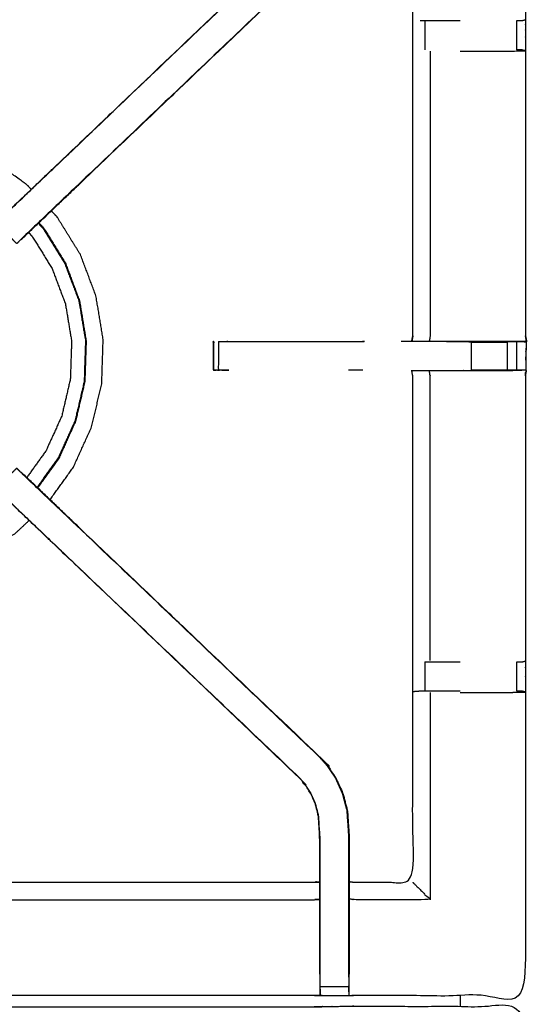
# Model space of a CAD drawing. Units: millimetres. Extents: x -20 to 253, y 0 to 202.
# Drawn here: x 19 to 30, y 169 to 191 of the extents above; entities that cross this region are included whole.
import ezdxf

# ---------------------------------------------------------------- set-up
doc = ezdxf.new("R2010")
doc.units = ezdxf.units.MM
doc.header["$MEASUREMENT"] = 0
doc.layers.add('PROIEZIONI 2D$Visible$Curves', color=7, linetype='Continuous', true_color=0x000000)
doc.layers.add('PROIEZIONI 2D$Visible$SceneSilhouetteCurves', color=7, linetype='Continuous', lineweight=50, true_color=0x000000)

msp = doc.modelspace()

# ---------------------------------------------------------------- linework, layer by layer
at = {"layer": 'PROIEZIONI 2D$Visible$Curves', "color": 18, "true_color": 0x000000}
msp.add_open_spline([(12.979, 139.637), (6.589, 139.637), (0.2, 139.637), (0.156, 139.644), (0.112, 139.65), (0.081, 139.669), (0.05, 139.687), (0.031, 139.719), (0.012, 139.75), (0.006, 139.794), (0, 139.837), (0, 169.599), (0, 199.36), (0.006, 199.404), (0.012, 199.448), (0.031, 199.479), (0.05, 199.51), (0.081, 199.529), (0.112, 199.548), (0.156, 199.554), (0.2, 199.56), (14.545, 199.56), (28.89, 199.56), (30.693, 199.56), (32.495, 199.56), (45.676, 199.56), (58.858, 199.56), (60.243, 199.56), (61.628, 199.56), (74.435, 199.56), (87.241, 199.56), (89.084, 199.56), (90.927, 199.56), (98.632, 199.56), (106.338, 199.56), (108.158, 199.56), (109.979, 199.56)], degree=2, knots=[38.554603, 38.554603, 38.554603, 39, 39, 40, 40, 41, 41, 42, 42, 43, 43, 44, 44, 45, 45, 46, 46, 47, 47, 48, 48, 49, 49, 50, 50, 51, 51, 52, 52, 53, 53, 54, 54, 55, 55, 56, 56, 56], dxfattribs=at)
at = {"layer": 'PROIEZIONI 2D$Visible$Curves', "color": 18, "lineweight": -3, "true_color": 0x000000}
for points, knots in [([(31.158, 141.433), (31.058, 141.433), (30.958, 141.433), (30.958, 141.483), (30.958, 141.533), (30.958, 141.583), (30.958, 141.633), (30.958, 141.778), (30.958, 141.923), (30.958, 143.033), (30.958, 144.142), (30.958, 145.187), (30.958, 146.233), (30.958, 146.921), (30.958, 147.608), (30.958, 148.127), (30.958, 148.647), (30.958, 148.689), (30.958, 148.732), (30.958, 172.036), (30.958, 195.34), (30.958, 195.44), (30.958, 195.54), (30.958, 196.326), (30.958, 197.111), (30.958, 197.222), (30.958, 197.332), (31.058, 197.332), (31.158, 197.332), (45.539, 197.332), (59.92, 197.332), (60.02, 197.332), (60.12, 197.332), (60.12, 197.222), (60.12, 197.111), (60.12, 196.326), (60.12, 195.54)], [101, 101, 101, 102, 102, 103, 103, 104, 104, 105, 105, 106, 106, 107, 107, 108, 108, 109, 109, 110, 110, 111, 111, 112, 112, 113, 113, 114, 114, 115, 115, 116, 116, 117, 117, 118, 118, 119, 119, 119]), ([(109.979, 197.617), (108.158, 197.617), (106.338, 197.617), (98.632, 197.617), (90.927, 197.617), (89.084, 197.617), (87.241, 197.617), (74.435, 197.617), (61.628, 197.617), (59.868, 197.617), (58.107, 197.617), (45.301, 197.617), (32.495, 197.617), (30.693, 197.617), (28.89, 197.617), (15.195, 197.617), (1.5, 197.617), (1.5, 169.377), (1.5, 141.137), (15.195, 141.137), (28.89, 141.137), (30.693, 141.137), (32.495, 141.137), (45.301, 141.137), (58.107, 141.137), (59.868, 141.137), (61.628, 141.137), (74.435, 141.137), (87.241, 141.137), (89.084, 141.137), (90.927, 141.137), (98.632, 141.137), (106.338, 141.137), (108.158, 141.137), (109.979, 141.137), (129.215, 141.137), (148.45, 141.137), (148.45, 169.377), (148.45, 197.617), (129.215, 197.617), (109.979, 197.617)], [-9, -9, -9, -8, -8, -7, -7, -6, -6, -5, -5, -4, -4, -3, -3, -2, -2, -1, -1, 0, 0, 1, 1, 2, 2, 3, 3, 4, 4, 5, 5, 6, 6, 7, 7, 8, 8, 9, 9, 10, 10, 11, 11, 11]), ([(1.947, 183.833), (1.945, 183.834), (1.943, 183.835), (1.954, 183.895), (1.966, 183.955), (1.966, 187.072), (1.966, 190.189), (1.965, 190.53), (1.964, 190.871), (1.965, 194.194), (1.966, 197.517), (3.834, 197.512), (5.701, 197.507), (5.765, 197.51), (5.829, 197.512), (6.143, 197.512), (6.456, 197.512), (6.52, 197.51), (6.584, 197.507), (11.144, 197.507), (15.704, 197.507), (15.768, 197.519), (15.832, 197.531), (16.143, 197.523), (16.453, 197.515), (16.517, 197.511), (16.58, 197.507), (21.14, 197.507), (25.7, 197.507), (25.764, 197.51), (25.828, 197.512), (26.142, 197.512), (26.456, 197.512), (26.52, 197.51), (26.583, 197.507), (28.451, 197.512), (30.318, 197.517), (30.319, 194.194), (30.321, 190.871), (30.319, 190.53), (30.318, 190.189), (30.318, 187.072), (30.318, 183.955), (30.33, 183.896), (30.341, 183.836)], [-3.215937, -3.215937, -3.215937, -3, -3, -2, -2, -1, -1, 0, 0, 1, 1, 2, 2, 3, 3, 4, 4, 5, 5, 6, 6, 7, 7, 8, 8, 9, 9, 10, 10, 11, 11, 12, 12, 13, 13, 14, 14, 15, 15, 16, 16, 17, 17, 17.991095, 17.991095, 17.991095]), ([(26.463, 197.041), (26.463, 196.686), (26.463, 196.33), (26.463, 196.086), (26.463, 195.842), (26.463, 195.598), (26.463, 195.354), (26.463, 195.201), (26.463, 195.047), (26.463, 194.536), (26.463, 194.026), (26.455, 193.915), (26.448, 193.803), (26.437, 193.634), (26.426, 193.466), (26.401, 193.371), (26.376, 193.276), (26.351, 193.18), (26.326, 193.085), (26.249, 192.918), (26.173, 192.75), (26.083, 192.617), (25.993, 192.484), (25.918, 192.397), (25.843, 192.31), (23.197, 189.786), (20.551, 187.263), (19.937, 186.677), (19.324, 186.092), (19.305, 186.075), (19.287, 186.058)], [97, 97, 97, 98, 98, 99, 99, 100, 100, 101, 101, 102, 102, 103, 103, 104, 104, 105, 105, 106, 106, 107, 107, 108, 108, 109, 109, 110, 110, 111, 111, 111.287222, 111.287222, 111.287222]), ([(27.855, 183.956), (27.855, 187.067), (27.855, 190.179), (27.855, 190.53), (27.855, 190.881), (27.855, 192.956), (27.855, 195.03), (27.219, 195.03), (26.583, 195.03), (26.523, 195.022), (26.463, 195.014)], [79.000115, 79.000115, 79.000115, 80, 80, 81, 81, 82, 82, 83, 83, 84, 84, 84]), ([(18.871, 186.548), (19.476, 187.125), (20.081, 187.702), (22.727, 190.225), (25.373, 192.748), (25.427, 192.812), (25.482, 192.875), (25.546, 192.97), (25.611, 193.065), (25.665, 193.183), (25.718, 193.301), (25.736, 193.368), (25.754, 193.435), (25.771, 193.502), (25.789, 193.569), (25.799, 193.713), (25.808, 193.856), (25.814, 193.952), (25.821, 194.047), (25.821, 194.053), (25.821, 194.059)], [118.000109, 118.000109, 118.000109, 119, 119, 120, 120, 121, 121, 122, 122, 123, 123, 124, 124, 125, 125, 126, 126, 127, 127, 127.012404, 127.012404, 127.012404]), ([(25.843, 192.31), (25.841, 192.312), (25.838, 192.314), (23.191, 189.791), (20.545, 187.267), (19.952, 186.702), (19.36, 186.138), (19.315, 186.093), (19.271, 186.048), (19.233, 186.01), (19.195, 185.972), (18.972, 186.196), (18.748, 186.419), (18.786, 186.457), (18.824, 186.495), (18.87, 186.54), (18.915, 186.584), (19.499, 187.141), (20.083, 187.698), (22.73, 190.221), (25.378, 192.744)], [0, 0, 0, 1, 1, 2, 2, 3, 3, 4, 4, 5, 5, 6, 6, 7, 7, 8, 8, 9, 9, 10, 10, 10]), ([(28.013, 190.851), (28.029, 190.851), (28.044, 190.851), (28.08, 190.851), (28.116, 190.851), (28.17, 190.851), (28.223, 190.851), (28.287, 190.851), (28.35, 190.851), (28.504, 190.851), (28.657, 190.851), (28.774, 190.851), (28.89, 190.851)], [0, 0, 0, 1, 1, 2, 2, 3, 3, 4, 4, 5, 5, 5.468744, 5.468744, 5.468744]), ([(30.128, 190.851), (30.167, 190.851), (30.207, 190.851), (30.224, 190.851), (30.24, 190.851), (30.279, 190.861), (30.318, 190.87)], [9.001375, 9.001375, 9.001375, 10, 10, 11, 11, 11.969616, 11.969616, 11.969616]), ([(28.235, 190.182), (28.235, 187.069), (28.235, 183.955), (28.224, 183.895), (28.213, 183.835)], [0, 0, 0, 1, 1, 2, 2, 2]), ([(28.89, 190.182), (29.022, 190.182), (29.155, 190.182), (29.532, 190.182), (29.91, 190.182), (30.114, 190.186), (30.318, 190.189), (30.28, 190.199), (30.242, 190.209), (30.225, 190.209), (30.207, 190.209), (30.167, 190.209), (30.128, 190.209)], [12.468761, 12.468761, 12.468761, 13, 13, 14, 14, 15, 15, 16, 16, 17, 17, 17.999634, 17.999634, 17.999634]), ([(19.512, 187.159), (19.464, 187.211), (19.415, 187.263), (19.022, 187.545), (18.628, 187.827), (18.188, 188.027), (17.747, 188.227), (17.276, 188.337), (16.804, 188.447), (16.333, 188.469), (15.862, 188.491), (15.474, 188.455), (15.085, 188.419), (14.849, 188.361), (14.613, 188.303), (14.499, 188.253), (14.385, 188.203), (14.343, 188.181), (14.3, 188.159), (14.293, 188.154), (14.285, 188.149), (14.284, 188.146), (14.282, 188.143), (14.282, 188.141), (14.282, 188.139), (14.281, 188.135), (14.28, 188.13)], [2.852889, 2.852889, 2.852889, 3, 3, 4, 4, 5, 5, 6, 6, 7, 7, 8, 8, 9, 9, 10, 10, 11, 11, 12, 12, 13, 13, 14, 14, 15, 15, 15]), ([(19.287, 186.058), (19.288, 186.058), (19.289, 186.057), (19.921, 186.66), (20.552, 187.262)], [29.72545, 29.72545, 29.72545, 30, 30, 30.96737, 30.96737, 30.96737]), ([(19.924, 180.371), (20.179, 180.727), (20.434, 181.082), (20.634, 181.523), (20.833, 181.964), (20.944, 182.435), (21.054, 182.906), (21.07, 183.39), (21.085, 183.874), (21.007, 184.351), (20.928, 184.829), (20.758, 185.282), (20.587, 185.734), (20.332, 186.146), (20.077, 186.557), (20.014, 186.623), (19.952, 186.69)], [-4.904156, -4.904156, -4.904156, -4, -4, -3, -3, -2, -2, -1, -1, 0, 0, 1, 1, 2, 2, 2.188378, 2.188378, 2.188378]), ([(19.666, 186.417), (19.72, 186.36), (19.775, 186.302), (20.009, 185.925), (20.242, 185.548), (20.399, 185.133), (20.555, 184.718), (20.627, 184.281), (20.699, 183.843), (20.684, 183.4), (20.67, 182.957), (20.569, 182.525), (20.468, 182.093), (20.285, 181.689), (20.102, 181.285), (19.871, 180.964), (19.64, 180.642)], [-3.178548, -3.178548, -3.178548, -3, -3, -2, -2, -1, -1, 0, 0, 1, 1, 2, 2, 3, 3, 3.893308, 3.893308, 3.893308]), ([(19.676, 186.428), (19.731, 186.369), (19.786, 186.31), (20.021, 185.932), (20.256, 185.554), (20.412, 185.138), (20.569, 184.721), (20.641, 184.283), (20.713, 183.844), (20.699, 183.399), (20.684, 182.954), (20.583, 182.521), (20.482, 182.088), (20.298, 181.683), (20.115, 181.278), (19.883, 180.954), (19.65, 180.631)], [1.818109, 1.818109, 1.818109, 2, 2, 3, 3, 4, 4, 5, 5, 6, 6, 7, 7, 8, 8, 8.895488, 8.895488, 8.895488]), ([(19.455, 186.216), (19.493, 186.176), (19.53, 186.136), (19.749, 185.783), (19.968, 185.431), (20.114, 185.043), (20.26, 184.654), (20.327, 184.245), (20.395, 183.836), (20.381, 183.421), (20.367, 183.007), (20.273, 182.603), (20.179, 182.199), (20.008, 181.821), (19.836, 181.443), (19.626, 181.15), (19.415, 180.856)], [8.867813, 8.867813, 8.867813, 9, 9, 10, 10, 11, 11, 12, 12, 13, 13, 14, 14, 15, 15, 15.870592, 15.870592, 15.870592]), ([(29.911, 183.835), (29.526, 183.835), (29.141, 183.835), (28.889, 183.835), (28.637, 183.835), (28.425, 183.835), (28.213, 183.835), (28.072, 183.835), (27.932, 183.835), (27.885, 183.835), (27.838, 183.835), (27.834, 183.835), (27.831, 183.835), (27.843, 183.895), (27.855, 183.955)], [72.000727, 72.000727, 72.000727, 73, 73, 74, 74, 75, 75, 76, 76, 77, 77, 78, 78, 79, 79, 79]), ([(30.318, 183.955), (30.325, 183.891), (30.331, 183.826), (30.302, 183.831), (30.273, 183.835), (30.094, 183.835), (29.916, 183.835)], [0, 0, 0, 1, 1, 2, 2, 2.986029, 2.986029, 2.986029]), ([(30.331, 183.826), (30.329, 183.619), (30.326, 183.412), (30.325, 183.308), (30.324, 183.205), (30.321, 183.142), (30.318, 183.079), (30.318, 179.962), (30.318, 176.845), (30.319, 176.504), (30.321, 176.163), (30.319, 172.84), (30.318, 169.517), (28.451, 169.522), (26.583, 169.527), (26.52, 169.524), (26.456, 169.522), (26.142, 169.522), (25.828, 169.522), (25.764, 169.524), (25.7, 169.527), (21.14, 169.527), (16.58, 169.527), (16.517, 169.523), (16.453, 169.519), (16.453, 169.511), (16.453, 169.503), (16.517, 169.515), (16.58, 169.527), (16.58, 169.527), (16.581, 169.527)], [-1, -1, -1, -0.333032, -0.333032, 0, 0, 1, 1, 2, 2, 3, 3, 4, 4, 5, 5, 6, 6, 7, 7, 8, 8, 9, 9, 10, 10, 11, 11, 12, 12, 12.000021, 12.000021, 12.000021]), ([(23.487, 183.82), (23.487, 183.82), (23.487, 183.82), (23.493, 183.513), (23.498, 183.206)], [0.992751, 0.992751, 0.992751, 1, 1, 2, 2, 2]), ([(23.494, 183.82), (23.497, 183.825), (23.499, 183.83), (23.499, 183.83), (23.499, 183.83)], [0, 0, 0, 1, 1, 1.044869, 1.044869, 1.044869]), ([(23.836, 183.204), (23.774, 183.202), (23.711, 183.199), (23.657, 183.203), (23.603, 183.207), (23.569, 183.203), (23.535, 183.199), (23.517, 183.202), (23.499, 183.204), (23.499, 183.517), (23.499, 183.83), (23.5, 183.831), (23.501, 183.833), (23.501, 183.832), (23.501, 183.83)], [12.000105, 12.000105, 12.000105, 13, 13, 14, 14, 15, 15, 16, 16, 17, 17, 18, 18, 18.004453, 18.004453, 18.004453]), ([(23.603, 183.83), (23.603, 183.518), (23.603, 183.207), (23.655, 183.21), (23.707, 183.214), (23.771, 183.209), (23.836, 183.204)], [0, 0, 0, 1, 1, 2, 2, 3, 3, 3]), ([(23.603, 183.83), (23.657, 183.83), (23.71, 183.83), (23.773, 183.83), (23.836, 183.83), (25.313, 183.83), (26.79, 183.83)], [59.004161, 59.004161, 59.004161, 60, 60, 61, 61, 61.734461, 61.734461, 61.734461]), ([(27.833, 183.83), (27.833, 183.829), (27.832, 183.829), (27.716, 183.829), (27.599, 183.83)], [48.9888929, 48.9888929, 48.9888929, 49, 49, 49.2258065, 49.2258065, 49.2258065]), ([(28.592, 183.83), (28.867, 183.83), (29.141, 183.83), (29.141, 183.83), (29.142, 183.83)], [64.000067, 64.000067, 64.000067, 65, 65, 65.000141, 65.000141, 65.000141]), ([(29.911, 183.835), (29.912, 183.835), (29.913, 183.835), (29.971, 183.832), (30.029, 183.83), (30.078, 183.83), (30.127, 183.83), (30.167, 183.83), (30.207, 183.83), (30.223, 183.83), (30.239, 183.83), (30.285, 183.828), (30.331, 183.826), (30.123, 183.831), (29.916, 183.835)], [65.9968, 65.9968, 65.9968, 66, 66, 67, 67, 68, 68, 69, 69, 70, 70, 71, 71, 71.989113, 71.989113, 71.989113]), ([(30.341, 183.835), (30.336, 183.831), (30.331, 183.826), (30.313, 183.826), (30.296, 183.825)], [18, 18, 18, 19, 19, 20, 20, 20]), ([(23.499, 183.204), (23.51, 183.209), (23.521, 183.214), (23.562, 183.21), (23.603, 183.207)], [0, 0, 0, 1, 1, 2, 2, 2]), ([(26.463, 172.02), (26.523, 172.012), (26.583, 172.004), (27.219, 172.004), (27.855, 172.004), (27.855, 174.079), (27.855, 176.153), (27.855, 176.504), (27.855, 176.855), (27.855, 179.967), (27.855, 183.079), (27.843, 183.139), (27.831, 183.199), (27.834, 183.199), (27.838, 183.199), (27.885, 183.199), (27.932, 183.199), (28.072, 183.199), (28.213, 183.199), (28.425, 183.199), (28.637, 183.199), (28.889, 183.199), (29.141, 183.199), (29.526, 183.199), (29.911, 183.199), (30.075, 183.202), (30.239, 183.204)], [-11, -11, -11, -10, -10, -9, -9, -8, -8, -7, -7, -6, -6, -5, -5, -4, -4, -3, -3, -2, -2, -1, -1, 0, 0, 1, 1, 1.795015, 1.795015, 1.795015]), ([(28.235, 176.852), (28.235, 179.965), (28.235, 183.079), (28.224, 183.139), (28.213, 183.199)], [0, 0, 0, 1, 1, 2, 2, 2]), ([(30.319, 183.205), (30.279, 183.204), (30.239, 183.204), (30.223, 183.204), (30.207, 183.204), (30.167, 183.204), (30.127, 183.204), (30.078, 183.204), (30.029, 183.204), (29.972, 183.204), (29.914, 183.204), (29.528, 183.204), (29.141, 183.204), (29.141, 183.204), (29.141, 183.204)], [2.06238, 2.06238, 2.06238, 3, 3, 4, 4, 5, 5, 6, 6, 7, 7, 8, 8, 8.000855, 8.000855, 8.000855]), ([(30.318, 183.082), (30.33, 183.141), (30.341, 183.199), (30.341, 183.2), (30.341, 183.2)], [20.023628, 20.023628, 20.023628, 21, 21, 21.027191, 21.027191, 21.027191]), ([(19.194, 181.061), (18.971, 180.838), (18.748, 180.615), (18.786, 180.577), (18.824, 180.539), (18.87, 180.494), (18.915, 180.45), (19.499, 179.893), (20.083, 179.336), (22.73, 176.813), (25.378, 174.29)], [5.00121, 5.00121, 5.00121, 6, 6, 7, 7, 8, 8, 9, 9, 10, 10, 10]), ([(25.843, 174.724), (25.841, 174.722), (25.838, 174.72), (23.191, 177.243), (20.545, 179.767), (19.952, 180.332), (19.36, 180.897), (19.315, 180.941), (19.271, 180.986), (19.233, 181.024), (19.195, 181.061)], [0, 0, 0, 1, 1, 2, 2, 3, 3, 4, 4, 4.996755, 4.996755, 4.996755]), ([(20.552, 179.772), (19.921, 180.374), (19.289, 180.977), (19.288, 180.976), (19.287, 180.976)], [42.032631, 42.032631, 42.032631, 43, 43, 43.282517, 43.282517, 43.282517]), ([(19.287, 180.976), (19.305, 180.959), (19.324, 180.942), (19.937, 180.357), (20.551, 179.771), (23.197, 177.248), (25.843, 174.724), (25.918, 174.637), (25.993, 174.55), (26.083, 174.417), (26.173, 174.284), (26.249, 174.117), (26.326, 173.949), (26.351, 173.854), (26.376, 173.758), (26.401, 173.663), (26.426, 173.568), (26.437, 173.4), (26.448, 173.231), (26.455, 173.12), (26.463, 173.008), (26.463, 172.498), (26.463, 171.987), (26.463, 171.834), (26.463, 171.68), (26.463, 171.436), (26.463, 171.192), (26.463, 170.948), (26.463, 170.704), (26.463, 170.349), (26.463, 169.993)], [132.713881, 132.713881, 132.713881, 133, 133, 134, 134, 135, 135, 136, 136, 137, 137, 138, 138, 139, 139, 140, 140, 141, 141, 142, 142, 143, 143, 144, 144, 145, 145, 146, 146, 147, 147, 147]), ([(25.821, 169.993), (25.821, 170.349), (25.821, 170.704), (25.821, 170.948), (25.821, 171.192), (25.821, 171.436), (25.821, 171.68), (25.821, 171.834), (25.821, 171.987), (25.821, 172.487), (25.821, 172.987), (25.814, 173.083), (25.808, 173.178), (25.799, 173.322), (25.789, 173.465), (25.771, 173.532), (25.754, 173.599), (25.736, 173.666), (25.718, 173.733), (25.665, 173.851), (25.611, 173.969), (25.546, 174.064), (25.482, 174.159), (25.427, 174.222), (25.373, 174.286), (22.727, 176.809), (20.081, 179.332), (19.476, 179.909), (18.871, 180.486), (18.821, 180.538), (18.772, 180.59)], [112, 112, 112, 113, 113, 114, 114, 115, 115, 116, 116, 117, 117, 118, 118, 119, 119, 120, 120, 121, 121, 122, 122, 123, 123, 124, 124, 125, 125, 126, 126, 126.808315, 126.808315, 126.808315]), ([(12.824, 179.924), (12.863, 179.882), (12.902, 179.841), (13.296, 179.559), (13.689, 179.277), (14.13, 179.077), (14.57, 178.877), (15.042, 178.767), (15.513, 178.657), (15.997, 178.641), (16.48, 178.625), (16.958, 178.704), (17.435, 178.782), (17.888, 178.953), (18.341, 179.123), (18.752, 179.379), (19.163, 179.634), (19.315, 179.776), (19.467, 179.918)], [-13.118027, -13.118027, -13.118027, -13, -13, -12, -12, -11, -11, -10, -10, -9, -9, -8, -8, -7, -7, -6, -6, -5.570571, -5.570571, -5.570571]), ([(28.118, 176.825), (28.118, 176.825), (28.118, 176.825), (28.171, 176.825), (28.223, 176.825), (28.287, 176.825), (28.35, 176.825), (28.504, 176.825), (28.657, 176.825), (28.774, 176.825), (28.89, 176.825)], [7.994592, 7.994592, 7.994592, 8, 8, 9, 9, 10, 10, 11, 11, 11.468911, 11.468911, 11.468911]), ([(30.128, 176.825), (30.128, 176.825), (30.128, 176.825), (30.167, 176.825), (30.207, 176.825), (30.225, 176.825), (30.242, 176.825), (30.28, 176.835), (30.318, 176.845)], [14.995901, 14.995901, 14.995901, 15, 15, 16, 16, 17, 17, 18, 18, 18]), ([(28.891, 176.183), (28.774, 176.183), (28.657, 176.183), (28.504, 176.183), (28.35, 176.183), (28.287, 176.183), (28.223, 176.183), (28.17, 176.183), (28.116, 176.183), (28.08, 176.183), (28.044, 176.183), (28.029, 176.183), (28.013, 176.183), (27.938, 176.177), (27.863, 176.171)], [12.530773, 12.530773, 12.530773, 13, 13, 14, 14, 15, 15, 16, 16, 17, 17, 18, 18, 19, 19, 19]), ([(28.89, 176.156), (29.022, 176.156), (29.155, 176.156), (29.532, 176.156), (29.91, 176.156), (30.114, 176.16), (30.317, 176.163)], [3.468744, 3.468744, 3.468744, 4, 4, 5, 5, 5.992314, 5.992314, 5.992314]), ([(30.318, 176.164), (30.279, 176.174), (30.24, 176.183), (30.224, 176.183), (30.207, 176.183), (30.167, 176.183), (30.128, 176.183)], [6.033444, 6.033444, 6.033444, 7, 7, 8, 8, 8.998743, 8.998743, 8.998743]), ([(26.456, 169.931), (26.456, 170.318), (26.456, 170.704), (26.456, 170.948), (26.456, 171.192), (26.456, 171.436), (26.456, 171.68), (26.456, 171.838), (26.456, 171.995), (26.456, 172.502), (26.456, 173.008), (26.449, 173.119), (26.442, 173.231), (26.431, 173.399), (26.42, 173.567), (26.395, 173.662), (26.369, 173.757), (26.344, 173.852), (26.319, 173.947), (26.243, 174.114), (26.167, 174.281), (26.077, 174.413), (25.988, 174.546), (25.913, 174.633), (25.838, 174.72)], [0, 0, 0, 1, 1, 2, 2, 3, 3, 4, 4, 5, 5, 6, 6, 7, 7, 8, 8, 9, 9, 10, 10, 11, 11, 12, 12, 12]), ([(25.827, 169.931), (25.827, 170.318), (25.827, 170.704), (25.827, 170.948), (25.827, 171.192), (25.827, 171.436), (25.827, 171.68), (25.827, 171.838), (25.827, 171.995), (25.827, 172.491), (25.827, 172.987), (25.821, 173.083), (25.814, 173.178), (25.805, 173.322), (25.796, 173.466), (25.778, 173.533), (25.76, 173.601), (25.742, 173.668), (25.724, 173.735), (25.67, 173.853), (25.616, 173.972), (25.552, 174.067), (25.487, 174.163), (25.432, 174.227), (25.378, 174.29), (25.375, 174.288), (25.373, 174.286)], [0, 0, 0, 1, 1, 2, 2, 3, 3, 4, 4, 5, 5, 6, 6, 7, 7, 8, 8, 9, 9, 10, 10, 11, 11, 12, 12, 13, 13, 13]), ([(26.431, 173.392), (26.43, 173.397), (26.429, 173.402), (26.425, 173.478), (26.42, 173.554)], [33.866681, 33.866681, 33.866681, 34, 34, 34.973909, 34.973909, 34.973909]), ([(25.829, 172.986), (25.829, 172.985), (25.829, 172.985), (25.828, 172.795), (25.827, 172.605), (25.827, 172.605), (25.827, 172.605)], [60.999024, 60.999024, 60.999024, 61, 61, 62, 62, 62, 62, 62]), ([(26.456, 172.605), (26.455, 172.802), (26.454, 172.998), (26.454, 172.998), (26.454, 172.998)], [31, 31, 31, 32, 32, 32.000316, 32.000316, 32.000316]), ([(16.455, 169.606), (16.457, 169.77), (16.46, 169.934), (16.46, 170.326), (16.46, 170.717), (16.46, 170.969), (16.46, 171.221), (16.46, 171.434), (16.46, 171.646), (16.46, 171.786), (16.46, 171.927), (16.46, 171.974), (16.46, 172.021), (16.46, 172.024), (16.46, 172.028), (16.52, 172.016), (16.58, 172.004), (21.14, 172.004), (25.7, 172.004), (25.761, 172.012), (25.821, 172.02)], [89.208824, 89.208824, 89.208824, 90, 90, 91, 91, 92, 92, 93, 93, 94, 94, 95, 95, 96, 96, 97, 97, 98, 98, 99, 99, 99]), ([(27.855, 172.004), (27.858, 172.001), (27.861, 171.997), (27.908, 171.951), (27.954, 171.905), (28.095, 171.764), (28.235, 171.623), (27.409, 171.623), (26.583, 171.623), (26.523, 171.63), (26.463, 171.638)], [0, 0, 0, 1, 1, 2, 2, 3, 3, 4, 4, 5, 5, 5]), ([(16.46, 171.646), (16.52, 171.635), (16.58, 171.623), (21.14, 171.623), (25.7, 171.623), (25.761, 171.63), (25.821, 171.638)], [0, 0, 0, 1, 1, 2, 2, 3, 3, 3]), ([(25.821, 169.993), (25.821, 169.964), (25.821, 169.935), (25.824, 169.728), (25.828, 169.522), (25.827, 169.565), (25.827, 169.607), (25.827, 169.623), (25.827, 169.638), (25.827, 169.678), (25.827, 169.719), (25.827, 169.768), (25.827, 169.817), (25.827, 169.874), (25.827, 169.931), (25.827, 169.931), (25.827, 169.932)], [104.9247, 104.9247, 104.9247, 105, 105, 106, 106, 107, 107, 108, 108, 109, 109, 110, 110, 111, 111, 111.002599, 111.002599, 111.002599]), ([(26.456, 169.931), (26.456, 169.931), (26.456, 169.931), (26.456, 169.874), (26.456, 169.817), (26.456, 169.768), (26.456, 169.719), (26.456, 169.678), (26.456, 169.638), (26.456, 169.623), (26.456, 169.607), (26.456, 169.565), (26.456, 169.522)], [147.999036, 147.999036, 147.999036, 148, 148, 149, 149, 150, 150, 151, 151, 152, 152, 153, 153, 153]), ([(26.457, 169.607), (26.46, 169.771), (26.463, 169.935), (26.463, 169.964), (26.463, 169.993)], [153.2061741, 153.2061741, 153.2061741, 154, 154, 154.075256, 154.075256, 154.075256]), ([(1.943, 155.609), (1.954, 155.669), (1.966, 155.729), (1.966, 158.846), (1.966, 161.963), (1.965, 162.304), (1.964, 162.645), (1.965, 165.968), (1.966, 169.291), (3.834, 169.291), (5.701, 169.291), (5.765, 169.292), (5.829, 169.293), (6.143, 169.29), (6.456, 169.286), (6.52, 169.283), (6.584, 169.281), (11.144, 169.281), (15.704, 169.281), (15.768, 169.293), (15.832, 169.304), (16.143, 169.297), (16.453, 169.289), (16.517, 169.285), (16.58, 169.281), (21.14, 169.281), (25.7, 169.281), (25.764, 169.283), (25.828, 169.286), (26.142, 169.29), (26.456, 169.293), (26.52, 169.292), (26.583, 169.291), (28.451, 169.291), (30.318, 169.291), (30.319, 165.968), (30.321, 162.645), (30.319, 162.304), (30.318, 161.963), (30.318, 158.846), (30.318, 155.729), (30.322, 155.667), (30.326, 155.605)], [-3, -3, -3, -2, -2, -1, -1, 0, 0, 1, 1, 2, 2, 3, 3, 4, 4, 5, 5, 6, 6, 7, 7, 8, 8, 9, 9, 10, 10, 11, 11, 12, 12, 13, 13, 14, 14, 15, 15, 16, 16, 17, 17, 17.975434, 17.975434, 17.975434])]:
    msp.add_open_spline(points, degree=2, knots=knots, dxfattribs=at)
for points in [[(28.116, 190.851), (28.117, 190.53), (28.118, 190.209)], [(30.128, 190.209), (30.128, 190.53), (30.128, 190.851)], [(19.952, 186.69), (19.952, 186.69), (19.951, 186.691)], [(19.781, 186.319), (19.729, 186.374), (19.677, 186.429)], [(19.788, 186.308), (19.785, 186.313), (19.781, 186.319)], [(20.567, 184.724), (20.41, 185.142), (20.252, 185.56)], [(27.855, 183.955), (27.844, 183.895), (27.834, 183.835)], [(30.341, 183.827), (30.33, 183.891), (30.318, 183.955)], [(23.501, 183.833), (23.494, 183.827), (23.487, 183.82)], [(23.494, 183.82), (23.491, 183.82), (23.487, 183.82)], [(23.499, 183.83), (23.5, 183.83), (23.501, 183.83)], [(23.501, 183.82), (23.5, 183.584), (23.499, 183.347)], [(26.753, 183.835), (26.752, 183.835), (26.751, 183.835)], [(26.8, 183.835), (26.777, 183.835), (26.753, 183.835)], [(29.141, 183.82), (28.867, 183.825), (28.592, 183.83)], [(28.89, 183.83), (28.89, 183.827), (28.89, 183.825)], [(29.141, 183.82), (29.141, 183.825), (29.141, 183.83)], [(29.141, 183.204), (29.141, 183.512), (29.141, 183.82)], [(29.141, 183.82), (29.529, 183.82), (29.916, 183.82)], [(29.916, 183.82), (29.915, 183.827), (29.913, 183.835)], [(29.916, 183.82), (29.915, 183.512), (29.914, 183.204)], [(29.916, 183.82), (29.916, 183.517), (29.916, 183.214)], [(30.127, 183.204), (30.127, 183.517), (30.127, 183.83)], [(30.326, 183.421), (30.334, 183.624), (30.341, 183.827)], [(30.341, 183.835), (30.341, 183.831), (30.341, 183.827)], [(23.498, 183.206), (23.499, 183.206), (23.499, 183.206)], [(26.759, 183.204), (26.602, 183.204), (26.446, 183.204)], [(29.141, 183.204), (29.528, 183.209), (29.914, 183.214)], [(20.111, 181.266), (20.295, 181.673), (20.479, 182.08)], [(20.482, 182.089), (20.481, 182.085), (20.479, 182.08)], [(19.653, 180.628), (19.882, 180.947), (20.111, 181.266)], [(19.923, 180.37), (19.924, 180.371), (19.924, 180.371)], [(28.118, 176.825), (28.117, 176.504), (28.116, 176.183)], [(30.128, 176.183), (30.128, 176.504), (30.128, 176.825)], [(28.235, 176.156), (28.235, 173.89), (28.235, 171.623)], [(26.456, 169.719), (26.142, 169.719), (25.827, 169.719)], [(28.89, 169.521), (28.89, 169.406), (28.89, 169.291)]]:
    msp.add_open_spline(points, degree=2, dxfattribs=at)
at = {"layer": 'PROIEZIONI 2D$Visible$SceneSilhouetteCurves', "color": 18, "true_color": 0x000000}
msp.add_open_spline([(12.979, 139.637), (6.589, 139.637), (0.2, 139.637), (0.156, 139.644), (0.112, 139.65), (0.081, 139.669), (0.05, 139.687), (0.031, 139.719), (0.012, 139.75), (0.006, 139.794), (0, 139.837), (0, 169.599), (0, 199.36), (0.006, 199.404), (0.012, 199.448), (0.031, 199.479), (0.05, 199.51), (0.081, 199.529), (0.112, 199.548), (0.156, 199.554), (0.2, 199.56), (14.545, 199.56), (28.89, 199.56), (30.693, 199.56), (32.495, 199.56), (45.676, 199.56), (58.858, 199.56), (60.243, 199.56), (61.628, 199.56), (74.435, 199.56), (87.241, 199.56), (89.084, 199.56), (90.927, 199.56), (98.632, 199.56), (106.338, 199.56), (108.158, 199.56), (109.979, 199.56)], degree=2, knots=[38.554603, 38.554603, 38.554603, 39, 39, 40, 40, 41, 41, 42, 42, 43, 43, 44, 44, 45, 45, 46, 46, 47, 47, 48, 48, 49, 49, 50, 50, 51, 51, 52, 52, 53, 53, 54, 54, 55, 55, 56, 56, 56], dxfattribs=at)

doc.saveas('drawing.dxf')
